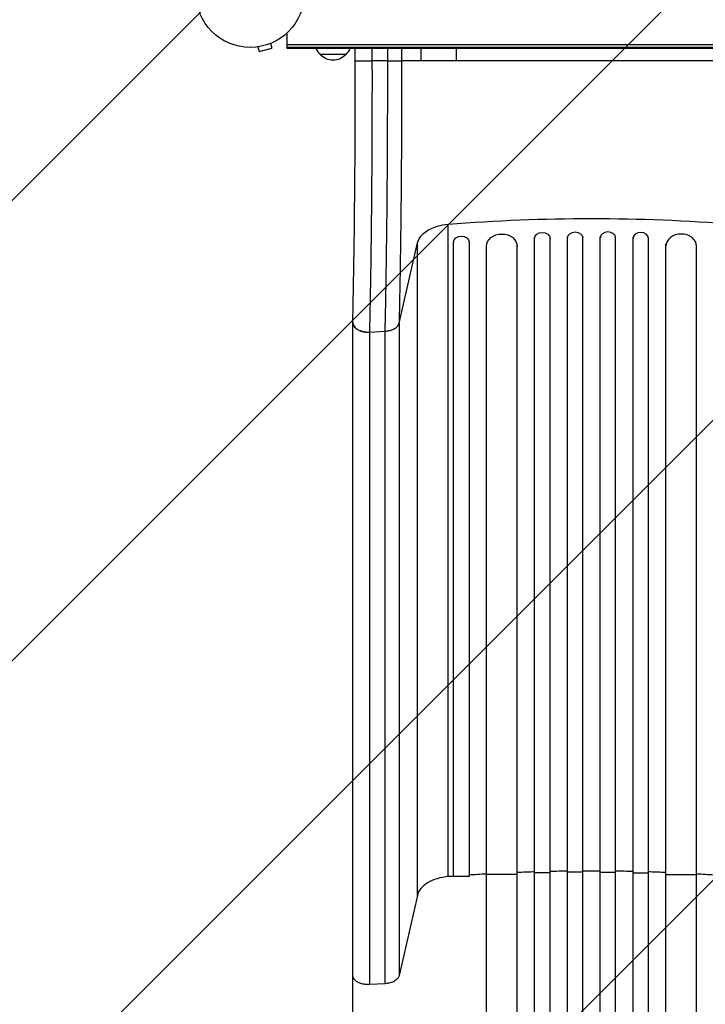
# Model space of a CAD drawing. Units: millimetres. Extents: x -4480 to 3093, y -3629 to 3806.
# Drawn here: x -3154 to -2485, y 95 to 1056 of the extents above; entities that cross this region are included whole.
import ezdxf

# ---------------------------------------------------------------- set-up
doc = ezdxf.new("R2010")
doc.units = ezdxf.units.MM
doc.header["$LTSCALE"] = 20
doc.linetypes.add('HIDDEN', pattern=[9.525, 6.35, -3.175])
for name, color, linetype in [('2d', 230, 'Continuous'), ('EN-Free_Space', 10, 'HIDDEN'), ('EN-Free_Space_Hatch', 10, 'Continuous')]:
    doc.layers.add(name, color=color, linetype=linetype)

msp = doc.modelspace()

# ---------------------------------------------------------------- hatches: boundary and pattern name
at = {"layer": 'EN-Free_Space_Hatch'}
h = msp.add_hatch(dxfattribs=at)
h.set_pattern_fill('ANSI31', color=256, scale=100, angle=180, style=0)
edge = h.paths.add_edge_path()
edge.add_arc((-2596.14, 1051.01), 1000, 90, 180)
edge.add_line((-3596.14, 1051.01), (-3596.14, -790.73))
edge.add_arc((-2596.14, -790.73), 1000, 180, 270)
edge.add_line((-2596.14, -1790.73), (-2180.04, -1790.73))
edge.add_arc((-2180.04, -790.73), 1000, 270, 360)
edge.add_line((-1180.04, -790.73), (-1180.04, 1051.01))
edge.add_arc((-2180.04, 1051.01), 1000, 0, 90)
edge.add_line((-2180.04, 2051.01), (-2596.14, 2051.01))

# ---------------------------------------------------------------- linework, layer by layer
at = {"layer": '2d'}
for p, q in [((-2893.09, 1028), (-2893.09, 1043.1)), ((-2923.26, 1029.32), (-2923.25, 1029.31)), ((-2923.25, 1029.31), (-2923.21, 1029.33)), ((-2921.75, 1029.51), (-2920.51, 1024.87)), ((-2920.51, 1024.87), (-2907.95, 1028.24)), ((-2909.2, 1032.87), (-2907.95, 1028.24)), ((-2907.85, 1033.44), (-2907.8, 1033.46)), ((-2907.8, 1033.46), (-2907.8, 1033.46)), ((-1883.09, 1031.49), (-2893.09, 1031.49)), ((-1883.09, 1029), (-2893.09, 1029)), ((-1883.09, 1028), (-2893.09, 1028)), ((-2826.61, 1016), (-2826.61, 1028)), ((-2810.3, 1028), (-2810.3, 1016.01)), ((-2794.97, 1016), (-2794.97, 1028)), ((-2781.42, 1028), (-2781.42, 1016)), ((-2762.36, 1016), (-2762.36, 1028)), ((-2727.7, 1016), (-2727.7, 1028)), ((-2835.79, 1022), (-2860.79, 1022)), ((-2794.97, 1016), (-2810.3, 1016)), ((-2762.36, 1016), (-2781.42, 1016)), ((-2048.48, 1016), (-2727.7, 1016)), ((-2735.84, 220.01), (-2735.84, 856.6)), ((-2783.9, 760.04), (-2766.05, 838.23)), ((-2766.05, 201.64), (-2766.05, 838.23)), ((-2730.64, 839.27), (-2730.64, 839.11)), ((-2730.64, 220.25), (-2730.64, 839.11)), ((-2715.64, 839.11), (-2715.64, 840.35)), ((-2715.64, 839.11), (-2715.64, 220.25)), ((-2668.64, -560.13), (-2668.64, 836.97)), ((-2651.64, -573.02), (-2651.64, 843.49)), ((-2636.64, -573.02), (-2636.64, 843.9)), ((-2619.64, -575.08), (-2619.64, 844.2)), ((-2604.64, -575.08), (-2604.64, 844.33)), ((-2587.64, -575.08), (-2587.64, 844.33)), ((-2572.64, -575.08), (-2572.64, 844.2)), ((-2555.64, -573.02), (-2555.64, 843.9)), ((-2540.64, -573.02), (-2540.64, 843.49)), ((-2523.64, -560.13), (-2523.64, 836.97)), ((-2698.64, -560.13), (-2698.64, 835.5)), ((-2493.64, -560.13), (-2493.64, 835.5)), ((-2829.09, 123.91), (-2829.09, 760.5)), ((-2783.9, 760.04), (-2783.9, 123.45)), ((-2812.78, 751.3), (-2797.45, 752.13)), ((-2812.78, 751.19), (-2812.78, 114.71)), ((-2797.45, 115.54), (-2797.45, 752.13)), ((-2668.64, 222.17), (-2698.64, 222.17)), ((-2636.64, 223.8), (-2651.64, 223.8)), ((-2604.64, 224.24), (-2619.64, 224.24)), ((-2587.64, 224.24), (-2572.64, 224.24)), ((-2555.64, 223.8), (-2540.64, 223.8)), ((-2523.64, 222.17), (-2493.64, 222.17)), ((-2715.64, 220.25), (-2730.64, 220.25)), ((-2766.05, 201.64), (-2783.9, 123.45)), ((-2797.45, 115.54), (-2812.78, 114.71))]:
    msp.add_line(p, q, dxfattribs=at)
msp.add_circle((-2929.09, 1082), 53, dxfattribs=at)
at = {"layer": '2d', "extrusion": (0, 0, -1)}
for centre, start, end in [((2848.79, 1034.19), 314.1865, 338.64573), ((2847.79, 1034.19), 201.35427, 225.8135), ((2848.29, 1033.52), 222.66793, 317.33207)]:
    msp.add_arc(centre, 17, start, end, dxfattribs=at)
for centre, major_axis, ratio, start_param, end_param in [((-2731.39, 835.23), (35, 0), 0.615661, 3.281219, 4.585046), ((-2596.14, 184.86), (1100, 0), 0.615661, 4.585046, 4.839732), ((-2683.64, 835.12), (15, 0), 0.788011, 3.141593, 6.283185), ((-2644.14, 842.66), (7.5, 0), 0.788011, 3.141593, 6.283185), ((-2612.14, 843.1), (7.5, 0), 0.788011, 3.141593, 6.283185), ((-2723.14, 839.11), (7.5, 0), 0.788011, 3.141593, 6.283185)]:
    msp.add_ellipse(centre, major_axis=major_axis, ratio=ratio, start_param=start_param, end_param=end_param, dxfattribs=at)
at = {"layer": '2d'}
for centre, major_axis, start_param, end_param in [((-2580.14, 843.1), (-7.5, 0), 3.141593, 6.283185), ((-2548.14, 842.66), (-7.5, 0), 3.141593, 6.283185), ((-2508.64, 835.12), (-15, 0), 3.141593, 6.283185), ((-2723.14, 840.35), (7.5, 0), 0, 0.016856), ((-2683.64, 836.97), (15, 0), 0, 0.011919), ((-2644.14, 843.9), (-7.5, 0), 3.141593, 3.158448)]:
    msp.add_ellipse(centre, major_axis=major_axis, ratio=0.788011, start_param=start_param, end_param=end_param, dxfattribs=at)
for points, knots in [([(-2829.08, 760.87), (-2828.72, 775.99), (-2828.4, 791.98), (-2827.82, 825.36), (-2827.57, 842.85), (-2827.15, 878.76), (-2826.99, 897.28), (-2826.74, 934.89), (-2826.66, 954.07), (-2826.59, 987.51), (-2826.59, 1001.76), (-2826.61, 1016)], [0, 0, 0, 0, 5.762424, 5.762424, 11.57255, 11.57255, 17.384582, 17.384582, 23.198646, 23.198646, 27.469431, 27.469431, 27.469431, 27.469431]), ([(-2826.61, 1016), (-2826.61, 1016), (-2826.58, 1016), (-2826.48, 1016), (-2826.4, 1016), (-2826.08, 1016), (-2825.76, 1016), (-2825.14, 1016), (-2824.9, 1016), (-2824.39, 1016), (-2824.1, 1016), (-2823.2, 1016), (-2822.52, 1016), (-2821.37, 1016), (-2820.96, 1016), (-2820.13, 1016), (-2819.27, 1016), (-2818.36, 1016), (-2817.41, 1016.01), (-2816.93, 1016.01), (-2815.45, 1016.01), (-2814.44, 1016.01), (-2812.9, 1016.01), (-2812.38, 1016.01), (-2811.6, 1016.01), (-2811.34, 1016.01), (-2810.82, 1016.01), (-2810.56, 1016.01), (-2810.3, 1016.01)], [0.00208247, 0.00208247, 0.00208247, 0.00208247, 0.00362929, 0.00362929, 0.00517611, 0.00517611, 0.00826975, 0.00826975, 0.00981657, 0.00981657, 0.01136339, 0.01136339, 0.01445703, 0.01445703, 0.01600385, 0.01600385, 0.01755067, 0.01909749, 0.01909749, 0.02064431, 0.02064431, 0.02373795, 0.02373795, 0.02528476, 0.02528476, 0.02605817, 0.02605817, 0.02683158, 0.02683158, 0.02683158, 0.02683158]), ([(-2810.3, 1016), (-2810.3, 1014.51), (-2810.3, 1013.02), (-2810.3, 1010.04), (-2810.29, 1005.57), (-2810.29, 1001.11), (-2810.29, 992.19), (-2810.29, 986.24), (-2810.31, 977.34), (-2810.31, 974.37), (-2810.32, 968.44), (-2810.33, 965.49), (-2810.35, 956.64), (-2810.37, 950.77), (-2810.43, 933.23), (-2810.49, 921.64), (-2810.64, 898.67), (-2810.73, 887.29), (-2810.95, 864.75), (-2811.07, 853.69), (-2811.33, 832), (-2811.48, 821.37), (-2811.73, 805.74), (-2811.81, 800.58), (-2811.94, 792.93), (-2811.99, 790.39), (-2812.08, 785.34), (-2812.13, 782.83), (-2812.27, 775.36), (-2812.37, 770.45), (-2812.52, 763.19), (-2812.57, 760.78), (-2812.65, 757.21), (-2812.67, 756.02), (-2812.73, 753.65), (-2812.75, 752.47), (-2812.78, 751.3)], [-0.0000001, -0.0000001, -0.0000001, -0.0000001, 0.0044653, 0.0044653, 0.0089307, 0.0178616, 0.0178616, 0.0357232, 0.0357232, 0.044654, 0.044654, 0.0535848, 0.0535848, 0.0714464, 0.0714464, 0.1071696, 0.1071696, 0.1428929, 0.1428929, 0.1786161, 0.1786161, 0.2143394, 0.2143394, 0.232201, 0.232201, 0.2411318, 0.2411318, 0.2500626, 0.2500626, 0.2679242, 0.2679242, 0.276855, 0.276855, 0.2813204, 0.2813204, 0.2857858, 0.2857858, 0.2857858, 0.2857858]), ([(-2797.45, 752.13), (-2797.42, 753.3), (-2797.4, 754.47), (-2797.34, 756.83), (-2797.27, 760.38), (-2797.19, 763.98), (-2797.04, 771.21), (-2796.94, 776.11), (-2796.8, 783.56), (-2796.76, 786.06), (-2796.67, 791.09), (-2796.62, 793.62), (-2796.49, 801.26), (-2796.41, 806.4), (-2796.17, 821.98), (-2796.02, 832.58), (-2795.76, 854.2), (-2795.64, 865.22), (-2795.43, 887.7), (-2795.34, 899.04), (-2795.18, 921.94), (-2795.12, 933.49), (-2795.05, 950.97), (-2795.03, 956.82), (-2795.01, 965.64), (-2795, 968.59), (-2794.99, 974.5), (-2794.98, 977.46), (-2794.97, 986.33), (-2794.96, 992.26), (-2794.96, 1001.15), (-2794.96, 1004.12), (-2794.96, 1008.57), (-2794.96, 1010.06), (-2794.97, 1013.03), (-2794.97, 1014.52), (-2794.97, 1016)], [-0.0000001, -0.0000001, -0.0000001, -0.0000001, 0.0044516, 0.0044516, 0.0089033, 0.0178067, 0.0178067, 0.0356135, 0.0356135, 0.0445169, 0.0445169, 0.0534204, 0.0534204, 0.0712272, 0.0712272, 0.1068408, 0.1068408, 0.1424544, 0.1424544, 0.178068, 0.178068, 0.2136816, 0.2136816, 0.2314884, 0.2314884, 0.2403918, 0.2403918, 0.2492952, 0.2492952, 0.267102, 0.267102, 0.2760054, 0.2760054, 0.2804571, 0.2804571, 0.2849088, 0.2849088, 0.2849088, 0.2849088]), ([(-2794.97, 1016), (-2793.29, 1016), (-2791.65, 1016), (-2788.58, 1016), (-2787.17, 1016), (-2784.73, 1016), (-2783.71, 1016), (-2782.17, 1016), (-2781.65, 1016), (-2781.42, 1016)], [0, 0, 0, 0, 0.25, 0.25, 0.5, 0.5, 0.75, 0.75, 1, 1, 1, 1]), ([(-2781.42, 1016), (-2781.41, 1004.47), (-2781.42, 992.96), (-2781.44, 978.61), (-2781.45, 975.74), (-2781.46, 970), (-2781.47, 967.15), (-2781.49, 958.59), (-2781.51, 952.91), (-2781.58, 935.95), (-2781.65, 924.74), (-2781.8, 902.53), (-2781.89, 891.53), (-2782.1, 869.72), (-2782.22, 859.03), (-2782.48, 838.06), (-2782.63, 827.78), (-2782.87, 812.66), (-2782.95, 807.68), (-2783.08, 800.28), (-2783.12, 797.82), (-2783.21, 792.94), (-2783.26, 790.52), (-2783.4, 783.29), (-2783.49, 778.55), (-2783.64, 771.53), (-2783.69, 769.21), (-2783.77, 765.75), (-2783.8, 764.6), (-2783.85, 762.32), (-2783.87, 761.17), (-2783.9, 760.04)], [0, 0, 0, 0, 0.0345505, 0.0345505, 0.0431882, 0.0431882, 0.0518258, 0.0518258, 0.0691011, 0.0691011, 0.1036516, 0.1036516, 0.1382022, 0.1382022, 0.1727527, 0.1727527, 0.2073033, 0.2073033, 0.2245785, 0.2245785, 0.2332162, 0.2332162, 0.2418538, 0.2418538, 0.2591291, 0.2591291, 0.2677667, 0.2677667, 0.2720855, 0.2720855, 0.2764043, 0.2764043, 0.2764043, 0.2764043]), ([(-2829.08, 760.87), (-2829.09, 760.57), (-2829.07, 760.26), (-2828.93, 759.26), (-2828.71, 758.58), (-2828.03, 757.25), (-2827.56, 756.61), (-2826.42, 755.4), (-2825.74, 754.84), (-2824.19, 753.81), (-2823.33, 753.35), (-2821.46, 752.56), (-2820.45, 752.22), (-2818.35, 751.7), (-2817.25, 751.51), (-2815.03, 751.29), (-2813.9, 751.26), (-2812.78, 751.3)], [0.0695701, 0.0695701, 0.0695701, 0.0695701, 0.125, 0.125, 0.25, 0.25, 0.375, 0.375, 0.5, 0.5, 0.625, 0.625, 0.75, 0.75, 0.875, 0.875, 1, 1, 1, 1]), ([(-2829.09, 760.64), (-2829.09, 760.37), (-2829.08, 760.09), (-2829.01, 759.49), (-2828.94, 759.17), (-2828.75, 758.51), (-2828.62, 758.19), (-2828.17, 757.24), (-2827.76, 756.64), (-2826.98, 755.76), (-2826.7, 755.48), (-2826.09, 754.93), (-2825.76, 754.67), (-2825.06, 754.17), (-2824.69, 753.94), (-2823.91, 753.48), (-2823.49, 753.27), (-2822.2, 752.66), (-2821.29, 752.32), (-2819.83, 751.9), (-2819.33, 751.78), (-2818.31, 751.56), (-2817.79, 751.47), (-2816.75, 751.33), (-2816.23, 751.27), (-2815.17, 751.19), (-2814.63, 751.17), (-2814.09, 751.17)], [0.00186021, 0.00186021, 0.00186021, 0.00186021, 0.00319144, 0.00319144, 0.00478716, 0.00478716, 0.00638289, 0.00638289, 0.00957433, 0.00957433, 0.01117005, 0.01117005, 0.01276577, 0.01276577, 0.01436149, 0.01436149, 0.01595722, 0.01595722, 0.01914866, 0.01914866, 0.02074438, 0.02074438, 0.0223401, 0.0223401, 0.02393582, 0.02393582, 0.02553154, 0.02553154, 0.02553154, 0.02553154]), ([(-2797.45, 752.13), (-2797.24, 752.15), (-2797.03, 752.18), (-2796.61, 752.22), (-2796.4, 752.25), (-2795.78, 752.32), (-2795.37, 752.38), (-2794.16, 752.57), (-2793.37, 752.74), (-2791.82, 753.17), (-2791.09, 753.41), (-2789.7, 753.98), (-2789.04, 754.3), (-2787.81, 755.01), (-2787.26, 755.39), (-2786.25, 756.21), (-2785.81, 756.65), (-2785.03, 757.57), (-2784.71, 758.04), (-2784.2, 759.02), (-2784.02, 759.52), (-2783.9, 760.04)], [0, 0, 0, 0, 0.0006272, 0.0006272, 0.0012544, 0.0012544, 0.0025088, 0.0025088, 0.00501761, 0.00501761, 0.00752641, 0.00752641, 0.01003522, 0.01003522, 0.01254402, 0.01254402, 0.01505283, 0.01505283, 0.01756163, 0.01756163, 0.02007044, 0.02007044, 0.02007044, 0.02007044]), ([(-2814.09, 751.17), (-2813.87, 751.16), (-2813.65, 751.17), (-2813.22, 751.17), (-2813, 751.18), (-2812.78, 751.19)], [0.025531544, 0.025531544, 0.025531544, 0.025531544, 0.026178557, 0.026178557, 0.02682557, 0.02682557, 0.02682557, 0.02682557]), ([(-2651.64, 224.63), (-2656.47, 224.48), (-2662.14, 224.28), (-2667.8, 224.06), (-2668.64, 224.02)], [0.69818483, 0.69818483, 0.69818483, 0.69818483, 0.75, 0.75896907, 0.75896907, 0.75896907, 0.75896907]), ([(-2587.64, 225.47), (-2590.47, 225.49), (-2596.14, 225.5), (-2601.8, 225.49), (-2604.64, 225.47)], [0.46965557, 0.46965557, 0.46965557, 0.46965557, 0.5, 0.53033683, 0.53033683, 0.53033683, 0.53033683]), ([(-2523.64, 224.02), (-2524.47, 224.06), (-2530.14, 224.28), (-2535.81, 224.48), (-2540.64, 224.63)], [0.24102331, 0.24102331, 0.24102331, 0.24102331, 0.25, 0.30180755, 0.30180755, 0.30180755, 0.30180755]), ([(-2814.09, 114.68), (-2814.77, 114.68), (-2816.56, 114.75), (-2819.38, 115.19), (-2822.34, 116.11), (-2824.91, 117.41), (-2826.98, 119.04), (-2828.42, 120.92), (-2829.01, 122.6), (-2829.09, 123.61), (-2829.09, 123.91)], [0.0486864, 0.0486864, 0.0486864, 0.0486864, 0.125, 0.25, 0.375, 0.5, 0.625, 0.75, 0.875, 0.9263556, 0.9263556, 0.9263556, 0.9263556]), ([(-2829.09, -402.8), (-2829.09, -373.95), (-2829.09, -345.14), (-2829.09, -287.72), (-2829.09, -259.05), (-2829.09, -202.43), (-2829.09, -174.43), (-2829.09, -119.38), (-2829.09, -92.27), (-2829.09, -39.24), (-2829.09, -13.26), (-2829.09, 37.31), (-2829.09, 61.94), (-2829.09, 98.69), (-2829.09, 111.4), (-2829.09, 123.85)], [0, 0, 0, 0, 8.666522, 8.666522, 17.40956, 17.40956, 26.145623, 26.145623, 34.879376, 34.879376, 43.613206, 43.613206, 52.348433, 52.348433, 57.08924, 57.08924, 57.08924, 57.08924])]:
    msp.add_open_spline(points, degree=3, knots=knots, dxfattribs=at)
for points in [[(-2810.3, 1016.01), (-2810.3, 1016.01), (-2810.3, 1016), (-2810.3, 1016)], [(-2727.7, 1016), (-2729.7, 1016), (-2733.75, 1016), (-2739.76, 1016), (-2745.46, 1016), (-2750.64, 1016), (-2755.09, 1016), (-2758.63, 1016), (-2761.13, 1016), (-2762.07, 1016), (-2762.36, 1016)], [(-2829.09, 760.64), (-2829.09, 760.72), (-2829.08, 760.8), (-2829.08, 760.87)], [(-2812.78, 751.3), (-2812.78, 751.26), (-2812.78, 751.23), (-2812.78, 751.19)], [(-2698.64, 222.55), (-2704.31, 222.22), (-2709.97, 221.87), (-2715.64, 221.49)], [(-2619.64, 225.34), (-2625.3, 225.27), (-2630.97, 225.16), (-2636.64, 225.04)], [(-2555.64, 225.04), (-2561.3, 225.16), (-2566.97, 225.27), (-2572.64, 225.34)], [(-2476.64, 221.49), (-2482.3, 221.87), (-2487.97, 222.22), (-2493.64, 222.55)], [(-2735.84, 220.01), (-2739.61, 219.71), (-2746.99, 218.36), (-2756.43, 214.24), (-2763.23, 208.48), (-2765.52, 203.95), (-2766.05, 201.64)], [(-2730.64, 220.41), (-2732.37, 220.28), (-2734.1, 220.15), (-2735.84, 220.01)], [(-2783.9, 123.45), (-2784.13, 122.43), (-2785.16, 120.43), (-2788.23, 117.91), (-2792.48, 116.16), (-2795.77, 115.63), (-2797.45, 115.54)], [(-2812.78, 114.71), (-2813.22, 114.69), (-2813.65, 114.68), (-2814.09, 114.68)]]:
    msp.add_open_spline(points, degree=3, dxfattribs=at)
at = {"layer": 'EN-Free_Space', "flags": 128}
msp.add_lwpolyline([(-2596.14, 2051.01, 0.414214), (-3596.14, 1051.01), (-3596.14, -790.73, 0.414214), (-2596.14, -1790.73), (-2180.04, -1790.73, 0.414214), (-1180.04, -790.73), (-1180.04, 1051.01, 0.414214), (-2180.04, 2051.01), (-2596.14, 2051.01)], format="xyb", close=True, dxfattribs=at)

doc.saveas('drawing.dxf')
